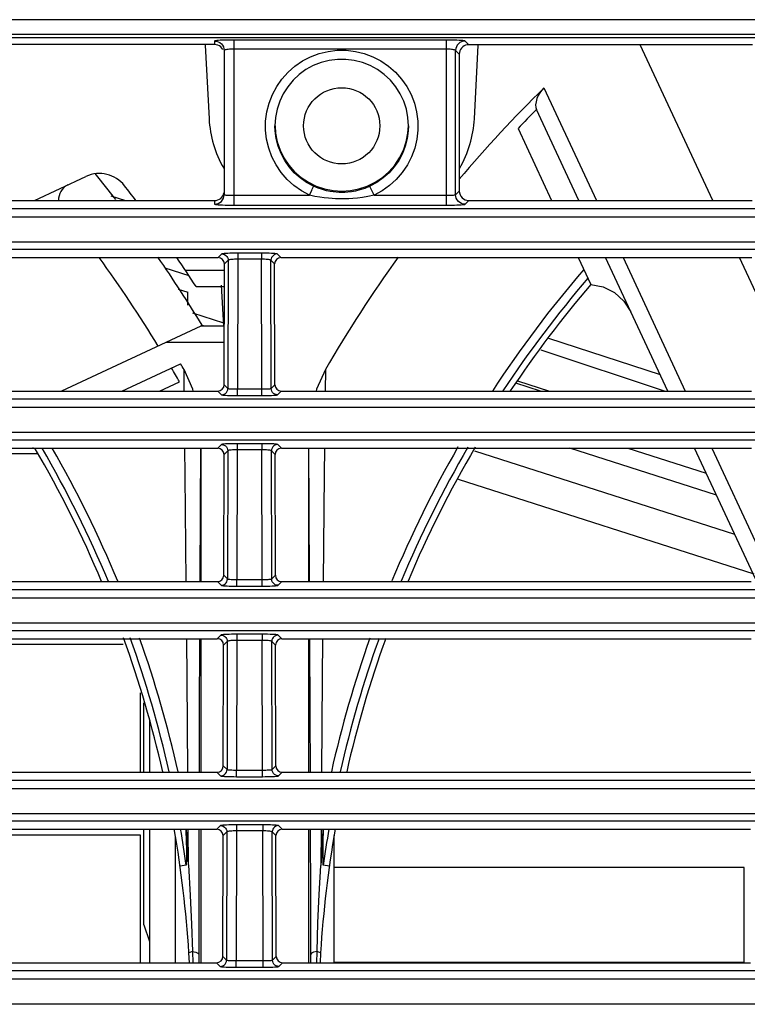
# Model space of a CAD drawing. Extents: x 15 to 813, y 12 to 581.
# Drawn here: x 506 to 518, y 277 to 293 of the extents above; entities that cross this region are included whole.
import ezdxf

# ---------------------------------------------------------------- set-up
doc = ezdxf.new("R2010")
doc.units = 0
doc.header["$LTSCALE"] = 46.255
for name, color, linetype in [('49_8PJ01G011DXF_CONTINUOUS_LINE', 7, 'CONTINUOUS'), ('8ZC_FILTER_HDXF_CONTINUOUS_LINE', 7, 'CONTINUOUS'), ('8ZC_LEFT_COVDXF_CONTINUOUS_LINE', 7, 'CONTINUOUS'), ('8ZC_RIGHT_CODXF_CONTINUOUS_LINE', 7, 'CONTINUOUS'), ('Z28S-TOP-COVDXF_CONTINUOUS_LINE', 7, 'CONTINUOUS')]:
    doc.layers.add(name, color=color, linetype=linetype)

msp = doc.modelspace()

# ---------------------------------------------------------------- linework, layer by layer
at = {"layer": '49_8PJ01G011DXF_CONTINUOUS_LINE', "color": 7, "linetype": 'Continuous'}
for p, q in [((517.0114, 289.6697), (515.8678, 292.1222)), ((514.9022, 289.6697), (514.2345, 291.1017)), ((513.9451, 290.8032), (514.4736, 289.6697)), ((506.3347, 289.6697), (507.1468, 290.0484)), ((514.8929, 288.7706), (515.0893, 288.3495)), ((516.3011, 286.6697), (515.3215, 288.7706)), ((517.7245, 288.1405), (517.4307, 288.7706)), ((508.8781, 288.3154), (509.3019, 288.3154)), ((508.9519, 287.6904), (506.7631, 286.6697)), ((509.3019, 287.6904), (508.9519, 287.6904)), ((507.7096, 286.6697), (508.6348, 287.1011)), ((508.3012, 286.6697), (508.6166, 286.8168)), ((506.3495, 285.7596), (506.3729, 285.7706)), ((508.9519, 285.7706), (508.9519, 283.6697)), ((510.6519, 283.6697), (510.6519, 285.7706)), ((517.6848, 283.7025), (516.7204, 285.7706)), ((508.9519, 282.7706), (508.9519, 280.6697)), ((510.6519, 280.6697), (510.6519, 282.7706)), ((508.7292, 279.5699), (508.7246, 279.7706)), ((508.9519, 279.7706), (508.9519, 277.6697)), ((510.6519, 277.6697), (510.6519, 279.7706)), ((510.8793, 279.7706), (510.8746, 279.5702)), ((508.7311, 279.4692), (508.7292, 279.5699)), ((510.8746, 279.5702), (510.8727, 279.4694)), ((510.8727, 279.4694), (510.8716, 279.3821)), ((508.7244, 279.2051), (508.6271, 279.1914)), ((510.9767, 279.1914), (510.8795, 279.2051)), ((508.7742, 277.6697), (508.7659, 277.8277)), ((508.8224, 277.8485), (508.8258, 277.6697)), ((510.7786, 277.6697), (510.782, 277.8487)), ((510.838, 277.8277), (510.8313, 277.6697))]:
    msp.add_line(p, q, dxfattribs=at)
at = {"layer": '49_8PJ01G011DXF_CONTINUOUS_LINE', "color": 9, "linetype": 'Continuous'}
for p, q in [((514.352, 291.4412), (515.1781, 289.6697)), ((515.5973, 288.7706), (516.577, 286.6697)), ((509.3254, 288.5654), (508.7148, 288.5654)), ((508.4158, 287.4404), (509.3229, 287.4404)), ((508.6928, 286.6697), (508.6891, 287.0076)), ((510.9147, 287.0076), (510.911, 286.6697)), ((508.7075, 285.3384), (508.7027, 285.7706)), ((510.6588, 284.8296), (510.6528, 285.7706)), ((516.9963, 285.7706), (517.7155, 284.2281)), ((508.725, 283.6697), (508.7075, 285.3384)), ((510.6653, 283.6697), (510.6588, 284.8296)), ((508.9341, 282.7706), (508.929, 281.5838)), ((508.929, 281.5838), (508.9258, 280.6697)), ((508.7592, 279.21), (508.7561, 279.7706)), ((508.9233, 279.7706), (508.921, 278.7033)), ((510.6828, 278.7112), (510.6806, 279.7706)), ((510.8478, 279.7706), (510.8445, 279.2001)), ((510.6841, 277.6697), (510.6828, 278.7112)), ((508.921, 278.7033), (508.9198, 277.6697)), ((508.822, 277.8486), (508.7659, 277.8277)), ((510.838, 277.8277), (510.782, 277.8487))]:
    msp.add_line(p, q, dxfattribs=at)
at = {"layer": '49_8PJ01G011DXF_CONTINUOUS_LINE', "color": 7, "linetype": 'Continuous'}
for points in [[(514.352, 291.4412), (514.3205, 291.4069), (514.2904, 291.3666), (514.2638, 291.3216), (514.2425, 291.2735), (514.228, 291.2245), (514.2217, 291.1776), (514.2241, 291.1358), (514.2345, 291.1017)], [(515.0893, 288.3495), (515.2856, 288.3095), (515.4631, 288.2199), (515.6108, 288.0867), (515.719, 287.9181)], [(508.8351, 286.6697), (508.8282, 286.6979), (508.6891, 287.0076)], [(510.9147, 287.0076), (510.7756, 286.6975), (510.7687, 286.6697)], [(508.7592, 279.21), (508.7416, 279.5021), (508.7281, 279.7706)], [(510.8757, 279.7706), (510.8622, 279.4995), (510.8445, 279.2001)], [(508.7244, 279.2051), (508.7286, 279.2157), (508.7308, 279.2392), (508.7319, 279.2694), (508.7324, 279.3041), (508.7325, 279.3419), (508.7323, 279.3819), (508.7311, 279.4692)], [(510.8716, 279.3821), (510.8713, 279.3422), (510.8714, 279.3045), (510.8719, 279.2697), (510.873, 279.2393), (510.8753, 279.2158), (510.8795, 279.2051)], [(508.7592, 279.211), (508.787, 278.7283), (508.8076, 278.2751), (508.8224, 277.8485)], [(510.782, 277.8487), (510.7974, 278.299), (510.8178, 278.7444), (510.8445, 279.1999)]]:
    msp.add_lwpolyline(points, dxfattribs=at)
at = {"layer": '49_8PJ01G011DXF_CONTINUOUS_LINE', "color": 9, "linetype": 'Continuous'}
for points in [[(508.951, 285.7706), (508.945, 284.8244), (508.9385, 283.6697)], [(510.9011, 285.7706), (510.8965, 285.3538), (510.8789, 283.6697)], [(508.7509, 280.6697), (508.7393, 282.1462), (508.7335, 282.7706)], [(510.6781, 280.6697), (510.6749, 281.5832), (510.6698, 282.7706)], [(510.8704, 282.7706), (510.8646, 282.1575), (510.8529, 280.6697)], [(508.8224, 277.8485), (508.8753, 277.8344), (508.908, 277.8197), (508.9198, 277.8046)], [(510.782, 277.8487), (510.729, 277.8345), (510.6959, 277.8197), (510.684, 277.8046)]]:
    msp.add_lwpolyline(points, dxfattribs=at)
at = {"layer": '49_8PJ01G011DXF_CONTINUOUS_LINE', "color": 7, "linetype": 'Continuous'}
for centre, radius, start, end in [((528.8019, 276.6891), 20.65, 134.4072, 139.85002), ((528.8019, 276.6891), 20.4923, 135.3062, 136.46863), ((507.3581, 289.5953), 0.5, 37.89765, 115), ((490.8019, 276.6891), 21.25, 37.70501, 39.10712), ((506.9657, 289.6881), 0.25, 115.00001, 184.39835), ((490.8019, 276.6891), 21.4923, 37.1581, 37.9368), ((490.8019, 276.6891), 20.4923, 31.44431, 36.12912), ((490.8019, 276.6891), 21.25, 31.22487, 34.67079), ((490.8019, 276.6891), 21.4923, 32.74838, 34.2065), ((528.8019, 276.6891), 20.65, 144.17441, 150.02093), ((528.8019, 276.6891), 18, 139.62432, 146.31777), ((509.3019, 288.5654), 0.25, 270, 275.40587), ((509.3019, 287.4404), 0.25, 84.97064, 90), ((490.8019, 276.6891), 20.65, 29.97907, 30.27923), ((490.8019, 276.6891), 20.4923, 29.61835, 30.31999), ((506.0541, 285.0702), 0.75, 66.81031, 70.07995), ((490.8019, 276.6891), 18, 22.81882, 30.2595), ((528.8019, 276.6891), 18, 149.64672, 157.14841), ((490.8019, 276.6891), 18, 12.79979, 19.78744), ((528.8019, 276.6891), 18, 160.23523, 167.20906), ((490.8019, 276.6891), 18, 3.62655, 9.87493), ((528.8019, 276.6891), 18, 170.12854, 176.37345)]:
    msp.add_arc(centre, radius, start, end, dxfattribs=at)
at = {"layer": '49_8PJ01G011DXF_CONTINUOUS_LINE', "color": 9, "linetype": 'Continuous'}
for centre, radius, start, end in [((528.8019, 276.6891), 18.2353, 139.28585, 146.81477), ((528.8019, 276.6891), 18.0982, 139.48191, 146.5148), ((490.8019, 276.6891), 18.0982, 22.69068, 30.1221), ((490.8019, 276.6891), 18.2353, 22.52906, 29.87782), ((528.8019, 276.6891), 18.2353, 150.06259, 157.44352), ((528.8019, 276.6891), 18.0982, 149.82913, 157.28104), ((490.8019, 276.6891), 18.0982, 12.72944, 19.67602), ((490.8019, 276.6891), 18.2353, 12.62659, 19.51167), ((528.8019, 276.6891), 18.2353, 160.49271, 167.36891), ((528.8019, 276.6891), 18.0982, 160.34477, 167.27893), ((490.8019, 276.6891), 18.0982, 7.99099, 9.8205), ((528.8019, 276.6891), 18.0982, 170.18273, 172.00901)]:
    msp.add_arc(centre, radius, start, end, dxfattribs=at)
at = {"layer": '8ZC_FILTER_HDXF_CONTINUOUS_LINE', "color": 7, "linetype": 'Continuous'}
for p, q in [((508.994, 287.6949), (508.9572, 287.7068)), ((517.3539, 284.4121), (513.2664, 285.7244)), ((517.0659, 285.0297), (514.7582, 285.7706)), ((513.0049, 285.2832), (517.6533, 283.7908)), ((508.0548, 280.6697), (508.0548, 281.7607)), ((508.1465, 281.4962), (508.1465, 280.6697)), ((508.0548, 278.2691), (508.0548, 279.7706)), ((508.1465, 279.7706), (508.1465, 277.6697)), ((508.5548, 277.6697), (508.5548, 279.6567)), ((511.0519, 277.6697), (511.0519, 279.6726)), ((517.5044, 279.1679), (511.0519, 279.1679)), ((517.5044, 277.6777), (517.5044, 279.1679)), ((508.0548, 278.2691), (508.1435, 278.0065)), ((508.1449, 278.0065), (508.1449, 277.6697)), ((511.0519, 277.6777), (517.5044, 277.6777))]:
    msp.add_line(p, q, dxfattribs=at)
at = {"layer": '8ZC_LEFT_COVDXF_CONTINUOUS_LINE', "color": 7, "linetype": 'Continuous'}
for p, q in [((507.5375, 289.7448), (507.7682, 289.6697)), ((508.3878, 288.612), (508.7635, 288.4914)), ((508.5979, 288.2761), (508.7501, 288.2269)), ((508.7501, 288.0228), (508.7501, 288.2269)), ((508.822, 287.9033), (509.3116, 287.7464)), ((514.4258, 287.5016), (516.18, 286.9296)), ((514.3026, 287.3178), (516.2591, 286.6697)), ((514.2964, 286.6697), (513.9108, 286.7933)), ((513.9389, 286.8304), (514.4396, 286.6697)), ((505.5979, 285.685), (506.3867, 285.685)), ((515.6744, 285.7706), (516.9042, 285.3765)), ((501.7292, 282.685), (507.7343, 282.685)), ((508.0004, 281.9178), (508.0004, 280.6697)), ((501.7361, 279.685), (508.0004, 279.685)), ((508.0004, 279.685), (508.0004, 277.6697))]:
    msp.add_line(p, q, dxfattribs=at)
at = {"layer": '8ZC_RIGHT_CODXF_CONTINUOUS_LINE', "color": 9, "linetype": 'Continuous'}
for p, q in [((552.838, 292.5165), (439.802, 292.5103)), ((552.8381, 292.2847), (439.802, 292.278)), ((480.0963, 292.2506), (552.8381, 292.2278)), ((480.0963, 292.244), (552.8381, 292.2209)), ((512.8129, 292.1958), (509.4708, 292.1966)), ((509.4708, 292.1966), (509.4707, 289.5965)), ((512.8129, 292.1958), (512.8129, 289.5965)), ((509.1708, 292.1809), (509.1708, 292.1238)), ((512.8129, 292.0525), (509.4707, 292.0533)), ((513.1702, 292.1229), (513.1125, 292.1808)), ((512.9627, 289.7615), (512.9627, 292.0313)), ((513.0208, 291.9731), (512.9627, 292.0313)), ((509.4707, 289.7529), (510.6628, 289.7529)), ((511.6787, 289.7529), (512.8129, 289.7529)), ((512.9627, 289.7615), (513.0208, 289.8195)), ((509.1708, 289.6697), (509.1708, 289.6122)), ((509.4707, 289.5965), (512.8129, 289.5965)), ((513.1125, 289.6114), (513.1709, 289.6697)), ((439.802, 289.5454), (553.6981, 289.5453)), ((439.802, 289.4151), (553.7119, 289.415)), ((552.838, 289.0155), (439.802, 289.0155)), ((552.838, 288.8961), (439.802, 288.8961)), ((509.2841, 288.8286), (509.226, 288.7706)), ((509.9074, 288.8411), (509.5338, 288.8411)), ((509.5338, 288.8411), (509.5338, 288.7456)), ((509.9074, 288.8411), (509.9074, 288.7456)), ((510.2151, 288.7706), (510.1571, 288.8286)), ((509.3839, 288.7287), (509.3257, 288.6705)), ((509.3839, 288.7287), (509.3793, 286.7114)), ((509.5338, 288.7456), (509.5291, 286.7033)), ((509.9074, 288.7456), (509.5338, 288.7456)), ((509.912, 286.7033), (509.9074, 288.7456)), ((510.0618, 286.7114), (510.0572, 288.7287)), ((510.1155, 288.6705), (510.0572, 288.7287)), ((509.2212, 286.6697), (509.2794, 286.6115)), ((509.3213, 286.7694), (509.3793, 286.7114)), ((509.5291, 286.7033), (509.9372, 286.7034)), ((509.5291, 286.5991), (509.5291, 286.7033)), ((509.912, 286.5991), (509.912, 286.7033)), ((510.0618, 286.7114), (510.1198, 286.7694)), ((510.1617, 286.6115), (510.2199, 286.6697)), ((439.802, 286.5454), (552.838, 286.5454)), ((509.5291, 286.5991), (509.912, 286.5991)), ((439.802, 286.4151), (552.838, 286.4151)), ((552.838, 286.0155), (439.802, 286.0155)), ((552.838, 285.8961), (439.802, 285.8961)), ((509.9142, 285.8411), (509.5269, 285.8411)), ((509.5269, 285.8411), (509.5269, 285.7456)), ((509.9142, 285.8411), (509.9142, 285.7456)), ((509.2772, 285.8286), (509.2192, 285.7706)), ((509.3771, 285.7287), (509.3188, 285.6705)), ((509.3771, 285.7287), (509.3724, 283.7114)), ((509.5269, 285.7456), (509.5222, 283.7033)), ((509.9142, 285.7456), (509.5269, 285.7456)), ((509.9189, 283.7033), (509.9142, 285.7456)), ((510.0687, 283.7114), (510.0641, 285.7287)), ((510.1223, 285.6705), (510.0641, 285.7287)), ((510.222, 285.7706), (510.164, 285.8286)), ((509.3145, 283.7694), (509.3724, 283.7114)), ((509.5222, 283.7033), (509.944, 283.7034)), ((509.5222, 283.5991), (509.5222, 283.7033)), ((509.9189, 283.5991), (509.9189, 283.7033)), ((510.0687, 283.7114), (510.1267, 283.7694)), ((439.8019, 283.5454), (552.838, 283.5454)), ((509.2144, 283.6697), (509.2726, 283.6115)), ((509.5222, 283.5991), (509.9189, 283.5991)), ((510.1686, 283.6115), (510.2268, 283.6697)), ((439.8019, 283.4151), (552.838, 283.4151)), ((552.838, 283.0155), (439.1349, 283.0156)), ((552.838, 282.8961), (439.1462, 282.8962)), ((509.2703, 282.8286), (509.2123, 282.7706)), ((509.52, 282.7456), (509.5154, 280.7033)), ((509.9211, 282.8411), (509.52, 282.8411)), ((509.52, 282.8411), (509.52, 282.7456)), ((509.9211, 282.7456), (509.52, 282.7456)), ((509.9211, 282.8411), (509.9211, 282.7456)), ((509.9258, 280.7033), (509.9211, 282.7456)), ((510.2288, 282.7706), (510.1708, 282.8286)), ((509.3702, 282.7287), (509.312, 282.6705)), ((509.3702, 282.7287), (509.3656, 280.7114)), ((510.1292, 282.6705), (510.071, 282.7287)), ((510.0756, 280.7114), (510.071, 282.7287)), ((509.3076, 280.7694), (509.3656, 280.7114)), ((510.0756, 280.7114), (510.1336, 280.7694)), ((509.2075, 280.6697), (509.2657, 280.6115)), ((509.5154, 280.7033), (509.9509, 280.7034)), ((509.5154, 280.5991), (509.5154, 280.7033)), ((509.5154, 280.5991), (509.9258, 280.5991)), ((509.9258, 280.5991), (509.9258, 280.7033)), ((510.1754, 280.6115), (510.2336, 280.6697)), ((439.8019, 280.5454), (552.838, 280.5454)), ((439.8019, 280.4151), (552.838, 280.4151)), ((552.838, 280.0155), (439.0901, 280.0156)), ((552.838, 279.8961), (439.2987, 279.8961)), ((509.2635, 279.8286), (509.2055, 279.7706)), ((509.928, 279.8411), (509.5132, 279.8411)), ((509.5132, 279.8411), (509.5132, 279.7456)), ((509.928, 279.8411), (509.928, 279.7456)), ((510.2357, 279.7706), (510.1777, 279.8286)), ((509.3633, 279.7287), (509.3051, 279.6705)), ((509.3633, 279.7287), (509.3587, 277.7114)), ((509.5132, 279.7456), (509.5085, 277.7033)), ((509.928, 279.7456), (509.5132, 279.7456)), ((509.9326, 277.7033), (509.928, 279.7456)), ((510.1361, 279.6705), (510.0778, 279.7287)), ((510.0824, 277.7114), (510.0778, 279.7287)), ((509.2006, 277.6697), (509.2589, 277.6115)), ((509.3007, 277.7694), (509.3587, 277.7114)), ((509.5085, 277.7033), (509.9578, 277.7034)), ((509.5085, 277.5991), (509.5085, 277.7033)), ((509.9326, 277.5991), (509.9326, 277.7033)), ((510.0824, 277.7114), (510.1404, 277.7694)), ((510.1823, 277.6115), (510.2405, 277.6697)), ((509.5085, 277.5991), (509.9326, 277.5991)), ((552.838, 277.0155), (439.2813, 277.0155))]:
    msp.add_line(p, q, dxfattribs=at)
at = {"layer": '8ZC_RIGHT_CODXF_CONTINUOUS_LINE', "color": 7, "linetype": 'Continuous'}
for p, q in [((509.1708, 292.1238), (501.8075, 292.1256)), ((517.6337, 292.1218), (513.1702, 292.1229)), ((509.3208, 292.0311), (509.3208, 289.762)), ((513.0208, 291.9731), (513.0208, 289.8195)), ((501.8131, 289.6697), (509.1708, 289.6697)), ((513.1709, 289.6697), (517.6281, 289.6697)), ((501.8151, 288.7706), (509.226, 288.7706)), ((509.3213, 286.7694), (509.3257, 288.6705)), ((510.1198, 286.7694), (510.1155, 288.6705)), ((510.2151, 288.7706), (517.626, 288.7706)), ((501.8199, 286.6697), (509.2212, 286.6697)), ((510.2199, 286.6697), (517.6212, 286.6697)), ((501.822, 285.7706), (509.2192, 285.7706)), ((510.222, 285.7706), (517.6192, 285.7706)), ((509.3145, 283.7694), (509.3188, 285.6705)), ((510.1267, 283.7694), (510.1223, 285.6705)), ((501.8268, 283.6697), (509.2144, 283.6697)), ((510.2268, 283.6697), (517.6144, 283.6697)), ((501.8288, 282.7706), (509.2123, 282.7706)), ((510.2288, 282.7706), (517.6123, 282.7706)), ((509.3076, 280.7694), (509.312, 282.6705)), ((510.1336, 280.7694), (510.1292, 282.6705)), ((501.8336, 280.6697), (509.2075, 280.6697)), ((510.2336, 280.6697), (517.6075, 280.6697)), ((501.8357, 279.7706), (509.2055, 279.7706)), ((509.3007, 277.7694), (509.3051, 279.6705)), ((510.1404, 277.7694), (510.1361, 279.6705)), ((510.2357, 279.7706), (517.6055, 279.7706)), ((501.8405, 277.6697), (509.2006, 277.6697)), ((510.2405, 277.6697), (517.6006, 277.6697))]:
    msp.add_line(p, q, dxfattribs=at)
at = {"layer": '8ZC_RIGHT_CODXF_CONTINUOUS_LINE', "color": 9, "linetype": 'Continuous'}
for points in [[(509.4708, 292.1966), (509.4242, 292.1964), (509.3783, 292.1959), (509.3347, 292.1949), (509.2946, 292.1936), (509.259, 292.192), (509.2285, 292.1902), (509.2038, 292.1881), (509.1857, 292.1858), (509.1745, 292.1834), (509.1708, 292.1809)], [(513.1125, 292.1808), (513.1066, 292.1832), (513.0939, 292.1855), (513.0747, 292.1877), (513.0496, 292.1897), (513.0192, 292.1914), (512.984, 292.1929), (512.9448, 292.1942), (512.9025, 292.1951), (512.858, 292.1956), (512.8129, 292.1958)], [(509.1708, 292.1809), (509.2, 292.178), (509.2282, 292.1695), (509.2541, 292.1556), (509.2768, 292.137), (509.2955, 292.1143), (509.3093, 292.0884), (509.3179, 292.0603), (509.3208, 292.0311)], [(509.4707, 292.0533), (509.4474, 292.0531), (509.4245, 292.0523), (509.4027, 292.051), (509.3827, 292.0491), (509.3648, 292.0469), (509.3496, 292.0442), (509.3373, 292.0413), (509.3282, 292.038), (509.3226, 292.0346), (509.3208, 292.0311)], [(512.9627, 292.0313), (512.9598, 292.0347), (512.9534, 292.038), (512.9438, 292.0411), (512.9312, 292.0439), (512.916, 292.0464), (512.8984, 292.0485), (512.8789, 292.0502), (512.8577, 292.0515), (512.8354, 292.0523), (512.8129, 292.0525)], [(513.1125, 292.1808), (513.0834, 292.1778), (513.0554, 292.1693), (513.0295, 292.1555), (513.0068, 292.1369), (512.9882, 292.1143), (512.9743, 292.0885), (512.9657, 292.0605), (512.9627, 292.0313)], [(510.6628, 289.7529), (510.5365, 289.8213), (510.4188, 289.9047), (510.3121, 290.0015), (510.2178, 290.1104), (510.1372, 290.2299), (510.0715, 290.3581), (510.0217, 290.4933), (509.9885, 290.6334), (509.9724, 290.7766), (509.9735, 290.9206), (509.992, 291.0634), (510.0274, 291.2031), (510.0794, 291.3374), (510.1471, 291.4646), (510.2295, 291.5827), (510.3256, 291.6901), (510.4339, 291.7852), (510.5528, 291.8667), (510.6806, 291.9333), (510.8155, 291.9841), (510.9555, 292.0184), (511.0987, 292.0357), (511.2428, 292.0357), (511.386, 292.0184), (511.526, 291.9841), (511.6609, 291.9333), (511.7887, 291.8667)], [(511.7887, 291.8667), (511.9076, 291.7852), (512.0159, 291.6901), (512.112, 291.5827), (512.1944, 291.4646), (512.2621, 291.3374), (512.3141, 291.2031), (512.3495, 291.0634), (512.368, 290.9206), (512.3691, 290.7766), (512.353, 290.6334), (512.3198, 290.4933), (512.27, 290.3581), (512.2043, 290.2299), (512.1237, 290.1104), (512.0294, 290.0015), (511.9227, 289.9047), (511.805, 289.8213), (511.6787, 289.7529)], [(510.7263, 289.8952), (510.6177, 289.9539), (510.5169, 290.0248), (510.425, 290.1071), (510.3434, 290.1997), (510.2732, 290.3012), (510.2155, 290.4102), (510.1709, 290.5252), (510.1402, 290.6447), (510.1237, 290.7669), (510.1208, 290.8456)], [(512.2208, 290.8456), (512.2178, 290.7668), (512.2013, 290.6446), (512.1706, 290.5251), (512.126, 290.4101), (512.0683, 290.3011), (511.9981, 290.1996), (511.9164, 290.1071), (511.8246, 290.0248), (511.7238, 289.9539), (511.6152, 289.8952)], [(510.6981, 289.8294), (510.7077, 289.8508), (510.7156, 289.8687), (510.7215, 289.8823), (510.7251, 289.8913), (510.7263, 289.8952)], [(511.1708, 289.7956), (511.1295, 289.7964), (511.0857, 289.7991), (511.0382, 289.8042), (510.9864, 289.8122), (510.9297, 289.8241), (510.8675, 289.841), (510.7991, 289.8644), (510.7263, 289.8952)], [(511.6152, 289.8952), (511.5324, 289.8606), (511.4558, 289.8356), (511.3869, 289.8185), (511.3247, 289.8072), (511.2686, 289.8003), (511.2176, 289.7967), (511.1708, 289.7956)], [(511.6787, 289.7529), (511.6544, 289.8053), (511.6434, 289.8294), (511.6338, 289.8508), (511.6259, 289.8687), (511.62, 289.8823), (511.6164, 289.8913), (511.6152, 289.8952)], [(509.1708, 289.6122), (509.2, 289.6151), (509.2282, 289.6236), (509.2541, 289.6375), (509.2768, 289.6561), (509.2955, 289.6788), (509.3093, 289.7047), (509.3179, 289.7328), (509.3208, 289.762)], [(509.3208, 289.762), (509.3226, 289.7606), (509.3282, 289.7592), (509.3372, 289.7578), (509.3495, 289.7566), (509.3647, 289.7555), (509.3825, 289.7546), (509.4025, 289.7539), (509.4244, 289.7533), (509.4474, 289.753), (509.4707, 289.7529)], [(510.6628, 289.7529), (510.6752, 289.7795), (510.6981, 289.8294)], [(511.1708, 289.696), (511.1236, 289.6965), (511.0735, 289.698), (511.0193, 289.7009), (510.9601, 289.7055), (510.8953, 289.7123), (510.8242, 289.7219), (510.746, 289.7353), (510.6628, 289.7529)], [(511.6787, 289.7529), (511.584, 289.7331), (511.4965, 289.7189), (511.4177, 289.7091), (511.3467, 289.7026), (511.2826, 289.6987), (511.2243, 289.6966), (511.1708, 289.696)], [(512.8129, 289.7529), (512.8355, 289.753), (512.8578, 289.7533), (512.879, 289.7538), (512.8986, 289.7545), (512.9162, 289.7554), (512.9313, 289.7564), (512.9439, 289.7575), (512.9534, 289.7588), (512.9598, 289.7601), (512.9627, 289.7615)], [(513.1125, 289.6114), (513.0833, 289.6144), (513.0552, 289.6229), (513.0293, 289.6369), (513.0066, 289.6555), (512.988, 289.6783), (512.9741, 289.7042), (512.9656, 289.7323), (512.9627, 289.7615)], [(509.1708, 289.6122), (509.1745, 289.6098), (509.1856, 289.6073), (509.2037, 289.6051), (509.2282, 289.603), (509.2586, 289.6011), (509.2942, 289.5995), (509.3343, 289.5982), (509.378, 289.5973), (509.424, 289.5967), (509.4707, 289.5965)], [(512.8129, 289.5965), (512.8581, 289.5967), (512.9026, 289.5972), (512.9451, 289.5981), (512.9843, 289.5993), (513.0194, 289.6008), (513.0498, 289.6026), (513.0748, 289.6046), (513.094, 289.6067), (513.1066, 289.609), (513.1125, 289.6114)], [(509.5338, 288.8411), (509.492, 288.8409), (509.4511, 288.8403), (509.4126, 288.8394), (509.3777, 288.8382), (509.3473, 288.8367), (509.3221, 288.8349), (509.3027, 288.8329), (509.2899, 288.8308), (509.2841, 288.8286)], [(509.2841, 288.8286), (509.3062, 288.826), (509.3273, 288.8186), (509.3462, 288.8067), (509.362, 288.7909), (509.374, 288.772), (509.3814, 288.7509), (509.3839, 288.7287)], [(510.1571, 288.8286), (510.1513, 288.8308), (510.1385, 288.8329), (510.1191, 288.8349), (510.0938, 288.8367), (510.0634, 288.8382), (510.0285, 288.8394), (509.99, 288.8403), (509.9491, 288.8409), (509.9074, 288.8411)], [(510.1571, 288.8286), (510.1349, 288.826), (510.1138, 288.8186), (510.0949, 288.8067), (510.0791, 288.7909), (510.0672, 288.772), (510.0598, 288.7509), (510.0572, 288.7287)], [(509.5338, 288.7456), (509.5087, 288.7453), (509.4842, 288.7445), (509.4611, 288.7432), (509.4401, 288.7416), (509.4219, 288.7395), (509.4067, 288.7372), (509.3951, 288.7345), (509.3874, 288.7317), (509.3839, 288.7287)], [(510.0572, 288.7287), (510.0537, 288.7317), (510.046, 288.7345), (510.0344, 288.7372), (510.0193, 288.7395), (510.001, 288.7416), (509.9801, 288.7432), (509.957, 288.7445), (509.9324, 288.7453), (509.9074, 288.7456)], [(509.2794, 286.6115), (509.3016, 286.6141), (509.3227, 286.6215), (509.3416, 286.6334), (509.3574, 286.6492), (509.3693, 286.6681), (509.3768, 286.6892), (509.3793, 286.7114)], [(509.3793, 286.7114), (509.3828, 286.7099), (509.3904, 286.7085), (509.402, 286.7072), (509.4171, 286.7061), (509.4353, 286.7051), (509.4563, 286.7043), (509.4794, 286.7038), (509.504, 286.7034), (509.5291, 286.7033)], [(509.9372, 286.7034), (509.9618, 286.7038), (509.9849, 286.7043), (510.0058, 286.7051), (510.0241, 286.7061), (510.0392, 286.7072), (510.0507, 286.7085), (510.0584, 286.7099), (510.0618, 286.7114)], [(510.1617, 286.6115), (510.1395, 286.6141), (510.1184, 286.6215), (510.0995, 286.6334), (510.0837, 286.6492), (510.0718, 286.6681), (510.0644, 286.6892), (510.0618, 286.7114)], [(509.2794, 286.6115), (509.2852, 286.6093), (509.298, 286.6072), (509.3173, 286.6052), (509.3424, 286.6035), (509.3728, 286.602), (509.4077, 286.6008), (509.4463, 286.5998), (509.4873, 286.5993), (509.5291, 286.5991)], [(509.912, 286.5991), (509.9539, 286.5993), (509.9949, 286.5998), (510.0334, 286.6008), (510.0683, 286.602), (510.0987, 286.6035), (510.1239, 286.6052), (510.1432, 286.6072), (510.1559, 286.6093), (510.1617, 286.6115)], [(509.5269, 285.8411), (509.4852, 285.8409), (509.4443, 285.8403), (509.4058, 285.8394), (509.3709, 285.8382), (509.3404, 285.8367), (509.3152, 285.8349), (509.2958, 285.8329), (509.283, 285.8308), (509.2772, 285.8286)], [(510.164, 285.8286), (510.1582, 285.8308), (510.1453, 285.8329), (510.126, 285.8349), (510.1007, 285.8367), (510.0703, 285.8382), (510.0354, 285.8394), (509.9969, 285.8403), (509.956, 285.8409), (509.9142, 285.8411)], [(509.2772, 285.8286), (509.2994, 285.826), (509.3205, 285.8186), (509.3394, 285.8067), (509.3552, 285.7909), (509.3671, 285.772), (509.3745, 285.7509), (509.3771, 285.7287)], [(509.5269, 285.7456), (509.5019, 285.7453), (509.4773, 285.7445), (509.4542, 285.7432), (509.4333, 285.7416), (509.415, 285.7395), (509.3999, 285.7372), (509.3883, 285.7345), (509.3805, 285.7317), (509.3771, 285.7287)], [(510.0641, 285.7287), (510.0606, 285.7317), (510.0529, 285.7345), (510.0413, 285.7372), (510.0261, 285.7395), (510.0079, 285.7416), (509.9869, 285.7432), (509.9638, 285.7445), (509.9393, 285.7453), (509.9142, 285.7456)], [(510.164, 285.8286), (510.1418, 285.826), (510.1207, 285.8186), (510.1018, 285.8067), (510.086, 285.7909), (510.0741, 285.772), (510.0666, 285.7509), (510.0641, 285.7287)], [(509.2726, 283.6115), (509.2948, 283.6141), (509.3158, 283.6215), (509.3348, 283.6334), (509.3506, 283.6492), (509.3625, 283.6681), (509.3699, 283.6892), (509.3724, 283.7114)], [(509.3724, 283.7114), (509.3759, 283.7099), (509.3836, 283.7085), (509.3951, 283.7072), (509.4102, 283.7061), (509.4285, 283.7051), (509.4494, 283.7043), (509.4725, 283.7038), (509.4971, 283.7034), (509.5222, 283.7033)], [(509.944, 283.7034), (509.9686, 283.7038), (509.9918, 283.7043), (510.0127, 283.7051), (510.0309, 283.7061), (510.046, 283.7072), (510.0576, 283.7085), (510.0652, 283.7099), (510.0687, 283.7114)], [(510.1686, 283.6115), (510.1464, 283.6141), (510.1253, 283.6215), (510.1064, 283.6334), (510.0906, 283.6492), (510.0787, 283.6681), (510.0713, 283.6892), (510.0687, 283.7114)], [(509.2726, 283.6115), (509.2784, 283.6093), (509.2911, 283.6072), (509.3104, 283.6052), (509.3356, 283.6035), (509.366, 283.602), (509.4009, 283.6008), (509.4394, 283.5998), (509.4804, 283.5993), (509.5222, 283.5991)], [(509.9189, 283.5991), (509.9608, 283.5993), (510.0017, 283.5998), (510.0403, 283.6008), (510.0752, 283.602), (510.1056, 283.6035), (510.1308, 283.6052), (510.15, 283.6072), (510.1628, 283.6093), (510.1686, 283.6115)], [(509.52, 282.8411), (509.4783, 282.8409), (509.4374, 282.8403), (509.3989, 282.8394), (509.364, 282.8382), (509.3336, 282.8367), (509.3083, 282.8349), (509.289, 282.8329), (509.2761, 282.8308), (509.2703, 282.8286)], [(509.2703, 282.8286), (509.2925, 282.826), (509.3136, 282.8186), (509.3325, 282.8067), (509.3483, 282.7909), (509.3602, 282.772), (509.3676, 282.7509), (509.3702, 282.7287)], [(509.52, 282.7456), (509.495, 282.7453), (509.4705, 282.7445), (509.4474, 282.7432), (509.4264, 282.7416), (509.4081, 282.7395), (509.393, 282.7372), (509.3814, 282.7345), (509.3737, 282.7317), (509.3702, 282.7287)], [(510.1708, 282.8286), (510.165, 282.8308), (510.1522, 282.8329), (510.1328, 282.8349), (510.1076, 282.8367), (510.0771, 282.8382), (510.0422, 282.8394), (510.0037, 282.8403), (509.9628, 282.8409), (509.9211, 282.8411)], [(510.071, 282.7287), (510.0675, 282.7317), (510.0598, 282.7345), (510.0482, 282.7372), (510.033, 282.7395), (510.0147, 282.7416), (509.9938, 282.7432), (509.9707, 282.7445), (509.9462, 282.7453), (509.9211, 282.7456)], [(510.1708, 282.8286), (510.1486, 282.826), (510.1276, 282.8186), (510.1086, 282.8067), (510.0928, 282.7909), (510.0809, 282.772), (510.0735, 282.7509), (510.071, 282.7287)], [(509.2657, 280.6115), (509.2879, 280.6141), (509.309, 280.6215), (509.3279, 280.6334), (509.3437, 280.6492), (509.3556, 280.6681), (509.363, 280.6892), (509.3656, 280.7114)], [(509.2657, 280.6115), (509.2715, 280.6093), (509.2843, 280.6072), (509.3035, 280.6052), (509.3287, 280.6035), (509.3591, 280.602), (509.394, 280.6008), (509.4325, 280.5998), (509.4735, 280.5993), (509.5154, 280.5991)], [(509.3656, 280.7114), (509.369, 280.7099), (509.3767, 280.7085), (509.3883, 280.7072), (509.4034, 280.7061), (509.4216, 280.7051), (509.4425, 280.7043), (509.4657, 280.7038), (509.4903, 280.7034), (509.5154, 280.7033)], [(509.9258, 280.5991), (509.9676, 280.5993), (510.0086, 280.5998), (510.0472, 280.6008), (510.0821, 280.602), (510.1125, 280.6035), (510.1376, 280.6052), (510.1569, 280.6072), (510.1697, 280.6093), (510.1754, 280.6115)], [(509.9509, 280.7034), (509.9755, 280.7038), (509.9986, 280.7043), (510.0196, 280.7051), (510.0378, 280.7061), (510.0529, 280.7072), (510.0645, 280.7085), (510.0721, 280.7099), (510.0756, 280.7114)], [(510.1754, 280.6115), (510.1533, 280.6141), (510.1322, 280.6215), (510.1133, 280.6334), (510.0975, 280.6492), (510.0855, 280.6681), (510.0781, 280.6892), (510.0756, 280.7114)], [(509.5132, 279.8411), (509.4715, 279.8409), (509.4306, 279.8403), (509.392, 279.8394), (509.3572, 279.8382), (509.3267, 279.8367), (509.3015, 279.8349), (509.2821, 279.8329), (509.2693, 279.8308), (509.2635, 279.8286)], [(509.2635, 279.8286), (509.2857, 279.826), (509.3067, 279.8186), (509.3256, 279.8067), (509.3415, 279.7909), (509.3534, 279.772), (509.3608, 279.7509), (509.3633, 279.7287)], [(510.1777, 279.8286), (510.1719, 279.8308), (510.159, 279.8329), (510.1397, 279.8349), (510.1144, 279.8367), (510.084, 279.8382), (510.0491, 279.8394), (510.0106, 279.8403), (509.9697, 279.8409), (509.928, 279.8411)], [(510.1777, 279.8286), (510.1555, 279.826), (510.1344, 279.8186), (510.1155, 279.8067), (510.0997, 279.7909), (510.0878, 279.772), (510.0804, 279.7509), (510.0778, 279.7287)], [(509.5132, 279.7456), (509.4881, 279.7453), (509.4636, 279.7445), (509.4405, 279.7432), (509.4195, 279.7416), (509.4013, 279.7395), (509.3861, 279.7372), (509.3745, 279.7345), (509.3668, 279.7317), (509.3633, 279.7287)], [(510.0778, 279.7287), (510.0743, 279.7317), (510.0666, 279.7345), (510.055, 279.7372), (510.0399, 279.7395), (510.0216, 279.7416), (510.0007, 279.7432), (509.9776, 279.7445), (509.953, 279.7453), (509.928, 279.7456)], [(509.2589, 277.6115), (509.281, 277.6141), (509.3021, 277.6215), (509.321, 277.6334), (509.3368, 277.6492), (509.3487, 277.6681), (509.3562, 277.6892), (509.3587, 277.7114)], [(509.3587, 277.7114), (509.3622, 277.7099), (509.3698, 277.7085), (509.3814, 277.7072), (509.3965, 277.7061), (509.4147, 277.7051), (509.4357, 277.7043), (509.4588, 277.7038), (509.4834, 277.7034), (509.5085, 277.7033)], [(509.9578, 277.7034), (509.9823, 277.7038), (510.0055, 277.7043), (510.0264, 277.7051), (510.0447, 277.7061), (510.0598, 277.7072), (510.0713, 277.7085), (510.079, 277.7099), (510.0824, 277.7114)], [(510.1823, 277.6115), (510.1601, 277.6141), (510.139, 277.6215), (510.1201, 277.6334), (510.1043, 277.6492), (510.0924, 277.6681), (510.085, 277.6892), (510.0824, 277.7114)], [(439.2155, 277.5453), (553.9433, 277.5453), (555.04, 277.545), (556.1228, 277.5446), (557.0845, 277.5439), (557.9313, 277.5431), (558.6811, 277.5421), (559.3465, 277.541), (559.9398, 277.5398), (560.4711, 277.5384), (560.9419, 277.537), (561.3569, 277.5356), (561.7359, 277.5341), (562.106, 277.5324), (562.4969, 277.5304), (562.9221, 277.5279), (563.3806, 277.5249), (563.8794, 277.5214)], [(509.2589, 277.6115), (509.2646, 277.6093), (509.2774, 277.6072), (509.2967, 277.6052), (509.3218, 277.6035), (509.3522, 277.602), (509.3871, 277.6008), (509.4257, 277.5998), (509.4667, 277.5993), (509.5085, 277.5991)], [(509.9326, 277.5991), (509.9745, 277.5993), (510.0155, 277.5998), (510.054, 277.6008), (510.0889, 277.602), (510.1193, 277.6035), (510.1445, 277.6052), (510.1638, 277.6072), (510.1765, 277.6093), (510.1823, 277.6115)], [(439.2024, 277.415), (553.9289, 277.415), (555.0114, 277.4148), (556.0832, 277.4143), (557.0414, 277.4137), (557.8862, 277.4129), (558.6353, 277.412), (559.3016, 277.4109), (559.8966, 277.4097), (560.4304, 277.4084), (560.9058, 277.407), (561.3255, 277.4056), (561.7056, 277.4041), (562.0717, 277.4025), (562.4509, 277.4006), (562.8642, 277.3983), (563.3105, 277.3955), (563.7912, 277.3922), (564.9002, 277.3842)]]:
    msp.add_lwpolyline(points, dxfattribs=at)
at = {"layer": '8ZC_RIGHT_CODXF_CONTINUOUS_LINE', "color": 7, "linetype": 'Continuous'}
for points in [[(509.3008, 292.0483), (509.2857, 292.07), (509.2669, 292.0888), (509.2452, 292.1039), (509.2217, 292.1149), (509.1966, 292.1216), (509.1708, 292.1238)], [(513.1702, 292.1229), (513.1445, 292.1206), (513.1194, 292.114), (513.0959, 292.1031), (513.0744, 292.0881), (513.0556, 292.0693), (513.0406, 292.0478), (513.0297, 292.0242), (513.023, 291.999), (513.0208, 291.9731)], [(512.2208, 290.8456), (512.2125, 290.977), (512.1878, 291.1064), (512.147, 291.2317), (512.0909, 291.3509), (512.0202, 291.4621), (511.9361, 291.5636), (511.84, 291.6538), (511.7333, 291.7312), (511.6178, 291.7946), (511.4952, 291.8431), (511.3675, 291.8759), (511.2367, 291.8924), (511.1048, 291.8924), (510.974, 291.8759), (510.8463, 291.8431), (510.7237, 291.7946), (510.6082, 291.7312), (510.5015, 291.6538), (510.4054, 291.5636), (510.3213, 291.4621), (510.2506, 291.3509), (510.1945, 291.2317), (510.1537, 291.1064), (510.129, 290.977), (510.1208, 290.8456)], [(510.122, 290.8457), (510.1297, 290.7283), (510.1565, 290.5937), (510.2007, 290.4638), (510.2614, 290.3407), (510.3377, 290.2266), (510.4283, 290.1234), (510.5316, 290.033), (510.6458, 289.9567), (510.7689, 289.8961), (510.899, 289.8519), (511.0337, 289.8252), (511.1708, 289.8162)], [(511.1708, 289.8162), (511.3078, 289.8252), (511.4425, 289.8519), (511.5726, 289.8961), (511.6958, 289.9567), (511.8099, 290.033), (511.9132, 290.1234), (512.0038, 290.2266), (512.0801, 290.3407), (512.1408, 290.4638), (512.185, 290.5937), (512.2118, 290.7283), (512.2195, 290.8457)]]:
    msp.add_lwpolyline(points, dxfattribs=at)
msp.add_circle((511.1708, 290.8456), 0.6, dxfattribs=at)
for centre, major_axis, ratio, start_param, end_param in [((509.1708, 289.8196), (0.15, 0), 0.9990863, -1.5707963, -0.196354), ((513.171, 289.8196), (0.1495, 0.0148), 0.997672, 3.0432072, 4.6135469), ((509.2255, 288.6702), (0.0545, 0.0845), 0.9944896, -0.9980264, 0.5700309), ((510.2156, 288.6702), (-0.0545, 0.0845), 0.9944896, -0.5700309, 0.9980264), ((509.2212, 286.7696), (0.0997, -0.0099), 0.9976757, -1.4719288, 0.0961284), ((510.22, 286.7696), (0.0997, 0.0099), 0.9976757, 3.0454642, 4.6135215), ((509.2187, 285.6702), (0.0545, 0.0845), 0.9944896, -0.9980264, 0.5700309), ((510.2225, 285.6702), (-0.0545, 0.0845), 0.9944896, -0.5700309, 0.9980264), ((509.2143, 283.7696), (0.0997, -0.0099), 0.9976757, -1.4719288, 0.0961284), ((510.2268, 283.7696), (0.0997, 0.0099), 0.9976757, 3.0454642, 4.6135215), ((509.2118, 282.6702), (0.0545, 0.0845), 0.9944896, -0.9980264, 0.5700309), ((510.2293, 282.6702), (-0.0545, 0.0845), 0.9944896, -0.5700309, 0.9980264), ((509.2075, 280.7696), (0.0997, -0.0099), 0.9976757, -1.4719288, 0.0961284), ((510.2337, 280.7696), (0.0997, 0.0099), 0.9976757, 3.0454642, 4.6135215), ((509.2049, 279.6702), (0.0545, 0.0845), 0.9944896, -0.9980264, 0.5700309), ((510.2362, 279.6702), (-0.0545, 0.0845), 0.9944896, -0.5700309, 0.9980264), ((509.2006, 277.7696), (0.0997, -0.0099), 0.9976757, -1.4719288, 0.0961284), ((510.2406, 277.7696), (0.0997, 0.0099), 0.9976757, 3.0454642, 4.6135215)]:
    msp.add_ellipse(centre, major_axis=major_axis, ratio=ratio, start_param=start_param, end_param=end_param, dxfattribs=at)
at = {"layer": 'Z28S-TOP-COVDXF_CONTINUOUS_LINE', "color": 7, "linetype": 'Continuous'}
for p, q in [((509.0232, 292.1161), (509.0839, 290.9567)), ((513.2576, 290.9567), (513.3183, 292.1151)), ((509.3145, 287.691), (509.2806, 288.3365))]:
    msp.add_line(p, q, dxfattribs=at)
for centre, start, end in [((510.8315, 291.0482), 183, 209.8654), ((511.51, 291.0482), 330.1346, 357)]:
    msp.add_arc(centre, 1.75, start, end, dxfattribs=at)

doc.saveas('drawing.dxf')
